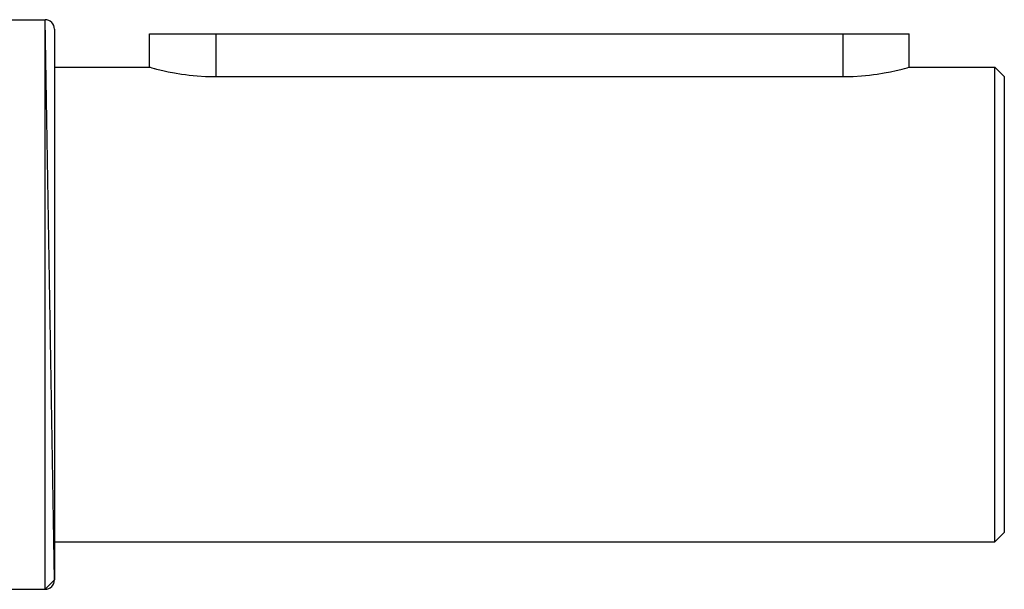
# Model space of a CAD drawing. Extents: x 24 to 1506, y -841 to 283.
# Drawn here: x 645 to 749, y -273 to -213 of the extents above; entities that cross this region are included whole.
import ezdxf

# ---------------------------------------------------------------- set-up
doc = ezdxf.new("R2010")
doc.units = 0
doc.linetypes.add('DASHED', pattern=[11.05, 8.7, -2.35])
doc.layers.get('0').update_dxf_attribs({"linetype": 'CONTINUOUS'})
doc.layers.add('NEVIDI', color=4, linetype='DASHED')

msp = doc.modelspace()

# ---------------------------------------------------------------- linework, layer by layer
at = {"color": 2}
for p, q in [((644, -213.020944), (648, -213.020944)), ((644, -213.020944), (648, -213.020944)), ((649, -272.020944), (648, -213.020944)), ((649, -214.020944), (649, -272.020944)), ((659, -218.020944), (659, -214.520944)), ((659, -214.520944), (666, -214.520944)), ((666, -214.520944), (732, -214.520944)), ((732, -214.520944), (739, -214.520944)), ((739, -218.020944), (739, -214.520944)), ((649, -218.020944), (659, -218.020944)), ((649, -218.020944), (659, -218.020944)), ((659, -218.020944), (659.05786, -218.037035)), ((659.05786, -218.037035), (659.229708, -218.084304)), ((659.229708, -218.084304), (659.231836, -218.084882)), ((659.231836, -218.084882), (659.502517, -218.156972)), ((659.502517, -218.156972), (659.513375, -218.159806)), ((659.513375, -218.159806), (659.74045, -218.218078)), ((659.74045, -218.218078), (659.903904, -218.258829)), ((659.903904, -218.258829), (660.394878, -218.375106)), ((660.394878, -218.375106), (660.978272, -218.501198)), ((660.978272, -218.501198), (661.644255, -218.628909)), ((661.644255, -218.628909), (662.382233, -218.749764)), ((735.617775, -218.749767), (736.355744, -218.628909)), ((736.355744, -218.628909), (737.021775, -218.501188)), ((737.021775, -218.501188), (737.605122, -218.375106)), ((737.605122, -218.375106), (738.096161, -218.258833)), ((738.096161, -218.258833), (738.259649, -218.218078)), ((738.259649, -218.218078), (738.486658, -218.159807)), ((738.486658, -218.159807), (738.497732, -218.156915)), ((738.497732, -218.156915), (738.768311, -218.084838)), ((738.768311, -218.084838), (738.770295, -218.084299)), ((738.770295, -218.084299), (738.942329, -218.037032)), ((738.942329, -218.037032), (739, -218.020944)), ((739, -218.020944), (748, -218.020944)), ((739, -218.020944), (748, -218.020944)), ((748, -218.020944), (749, -219.020944)), ((748, -218.020944), (749, -219.020944)), ((748, -268.020944), (748, -218.020944)), ((662.382233, -218.749764), (662.783859, -218.806366)), ((662.783859, -218.806366), (663.179682, -218.855772)), ((663.179682, -218.855772), (664.023577, -218.939723)), ((664.023577, -218.939723), (664.90013, -218.995747)), ((664.90013, -218.995747), (665.794778, -219.020068)), ((665.794778, -219.020068), (666, -219.020944)), ((666, -219.020944), (732, -219.020944)), ((732, -219.020944), (732.205229, -219.020079)), ((732.205229, -219.020079), (733.099883, -218.995766)), ((733.099883, -218.995766), (733.976421, -218.939723)), ((733.976421, -218.939723), (734.820324, -218.855776)), ((734.820324, -218.855776), (735.216177, -218.806366)), ((735.216177, -218.806366), (735.617775, -218.749767)), ((749, -219.020944), (749, -267.020944)), ((748, -268.020944), (749, -267.020944)), ((748, -268.020944), (749, -267.020944)), ((649, -268.020944), (748, -268.020944)), ((649, -268.020944), (748, -268.020944)), ((649, -272.020944), (648, -273.020944)), ((644, -273.020944), (648, -273.020944)), ((644, -273.020944), (648, -273.020944))]:
    msp.add_line(p, q, dxfattribs=at)
for centre, start, end in [((648, -214.020944), 0, 90), ((648, -272.020944), 270, 360)]:
    msp.add_arc(centre, 1, start, end, dxfattribs=at)
at = {"layer": 'NEVIDI', "color": 7, "linetype": 'CONTINUOUS'}
for p, q in [((648, -273.020944), (648, -213.020944)), ((666, -214.520944), (666, -219.020944)), ((732, -214.520944), (732, -219.020944))]:
    msp.add_line(p, q, dxfattribs=at)

doc.saveas('drawing.dxf')
